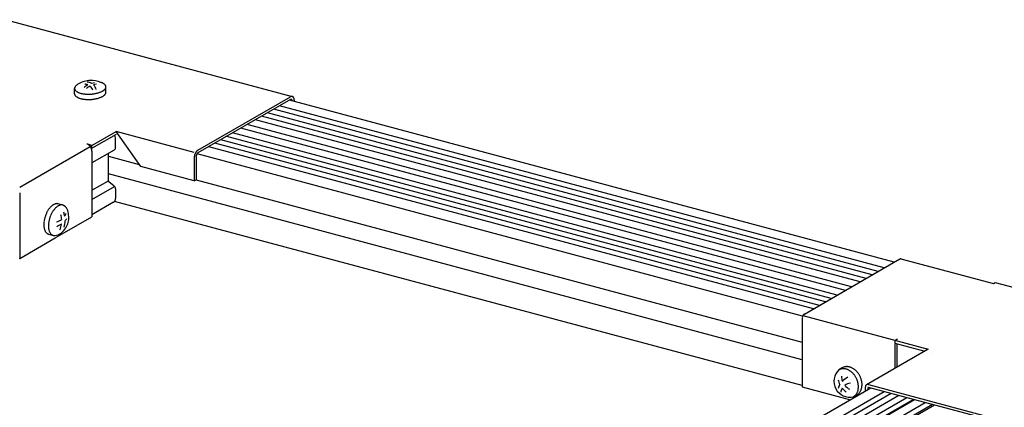
# Model space of a CAD drawing. Extents: x 5 to 415, y 6 to 292.
# Drawn here: x 125 to 139, y 90 to 95 of the extents above; entities that cross this region are included whole.
import ezdxf

# ---------------------------------------------------------------- set-up
doc = ezdxf.new("R2010")
doc.units = 0
doc.header["$MEASUREMENT"] = 0
for name, color, linetype in [('_5-2_野縁受け', 7, 'CONTINUOUS'), ('_5-A_クリップ', 7, 'CONTINUOUS'), ('_5-C_ビス__アンカ__ボルト__強調図形', 7, 'CONTINUOUS')]:
    doc.layers.add(name, color=color, linetype=linetype)

msp = doc.modelspace()

# ---------------------------------------------------------------- linework, layer by layer
at = {"layer": '_5-2_野縁受け', "color": 3, "linetype": 'Continuous'}
for p, q in [((137.233, 91.796), (128.752, 94.068)), ((137.316, 91.844), (128.835, 94.116)), ((137.456, 91.925), (128.975, 94.197)), ((136.979, 91.649), (128.498, 93.922)), ((137.062, 91.698), (128.582, 93.97)), ((137.148, 91.747), (128.667, 94.019)), ((136.771, 91.529), (128.29, 93.802)), ((136.859, 91.58), (128.378, 93.853)), ((126.532, 93.53), (126.532, 93.667)), ((136.573, 91.415), (128.093, 93.688)), ((136.657, 91.464), (128.176, 93.736)), ((136.323, 91.27), (127.842, 93.543)), ((136.406, 91.319), (127.925, 93.591)), ((136.49, 91.367), (128.009, 93.639)), ((126.514, 93.497), (126.202, 93.317)), ((126.432, 93.065), (126.432, 93.449)), ((126.432, 93.411), (126.866, 93.294)), ((136.171, 91.166), (127.676, 93.442)), ((136.163, 90.558), (126.432, 93.165)), ((126.202, 92.932), (126.432, 93.065)), ((126.202, 92.804), (126.519, 92.987)), ((126.511, 92.994), (126.442, 93.044)), ((127.662, 93.081), (136.163, 90.803)), ((126.532, 92.954), (126.532, 92.817)), ((126.505, 92.764), (126.202, 92.588)), ((136.163, 90.194), (126.52, 92.777)), ((137.129, 90.16), (114.24, 76.945)), ((114.442, 76.906), (137.314, 90.111)), ((137.414, 90.084), (114.539, 76.877)), ((137.523, 90.055), (114.648, 76.848)), ((137.632, 90.025), (114.756, 76.818)), ((114.818, 76.779), (137.72, 90.002)), ((137.74, 89.996), (114.865, 76.789)), ((115.018, 76.751), (137.89, 89.956)), ((137.991, 89.929), (115.083, 76.703)), ((138.02, 89.921), (115.148, 76.716))]:
    msp.add_line(p, q, dxfattribs=at)
for centre, radius, start, end in [((126.434, 93.667), 0.0982, 0.0176, 24.0399), ((126.496, 93.528), 0.0362, 300, 3.4322), ((126.482, 93.53), 0.05, 353.3111, 0), ((126.457, 93.065), 0.025, 180, 233.8535), ((126.482, 92.954), 0.05, 0, 53.8535), ((126.47, 92.814), 0.0617, 313.5881, 2.9726), ((126.481, 92.806), 0.0486, 300, 310.7594)]:
    msp.add_arc(centre, radius, start, end, dxfattribs=at)
at = {"layer": '_5-A_クリップ', "color": 7, "linetype": 'Continuous'}
for p, q in [((125.001, 95.323), (129.013, 94.248)), ((127.689, 93.495), (128.986, 94.243)), ((128.986, 94.203), (127.689, 93.455)), ((129.04, 94.195), (129.04, 94.18)), ((126.202, 93.562), (126.54, 93.757)), ((126.202, 93.521), (126.546, 93.72)), ((126.887, 93.264), (126.54, 93.757)), ((127.635, 93.463), (126.54, 93.757)), ((125.189, 92.977), (126.178, 93.548)), ((126.202, 93.562), (126.159, 93.573)), ((126.202, 93.521), (126.194, 93.523)), ((126.202, 93.521), (126.202, 93.562)), ((126.202, 93.485), (126.202, 93.485)), ((126.202, 93.482), (126.202, 92.562)), ((127.635, 93.383), (127.635, 93.063)), ((127.662, 93.399), (127.662, 93.079)), ((127.635, 93.063), (126.887, 93.264)), ((127.635, 93.063), (127.662, 93.079)), ((125.189, 92.897), (125.189, 91.977)), ((125.685, 92.264), (126.202, 92.562)), ((125.189, 91.977), (125.685, 92.264)), ((125.179, 91.98), (125.189, 91.977)), ((136.197, 91.198), (137.534, 91.97)), ((137.551, 91.973), (138.847, 91.626)), ((138.847, 91.626), (138.872, 91.64)), ((138.855, 91.624), (138.855, 91.624)), ((138.872, 91.64), (139.336, 91.516)), ((136.176, 91.175), (137.931, 90.705)), ((136.163, 91.128), (136.163, 90.187)), ((137.467, 90.829), (137.501, 90.848)), ((137.467, 90.829), (137.467, 90.789)), ((137.467, 90.789), (137.884, 90.677)), ((137.467, 90.779), (137.467, 90.437)), ((137.494, 90.782), (137.494, 90.452)), ((137.931, 90.705), (137.068, 90.207)), ((137.094, 90.209), (138.815, 89.748)), ((136.163, 90.187), (136.163, 90.178)), ((136.163, 90.178), (136.845, 89.996)), ((137.051, 90.171), (137.051, 90.115)), ((137.085, 90.162), (137.085, 90.135)), ((138.815, 89.708), (137.094, 90.169))]:
    msp.add_line(p, q, dxfattribs=at)
for centre, radius, start, end in [((129.013, 94.197), 0.0539, 117.1651, 120.0199), ((128.998, 94.182), 0.0248, 114.1458, 117.166), ((129.011, 94.201), 0.0495, 114.1458, 117.166), ((128.998, 94.184), 0.0228, 110.952, 114.1466), ((128.997, 94.186), 0.0209, 107.5762, 110.9525), ((129.009, 94.204), 0.0455, 110.952, 114.1466), ((128.996, 94.187), 0.0193, 104.0141, 107.5765), ((128.996, 94.189), 0.0179, 100.2649, 104.014), ((129.008, 94.208), 0.0419, 107.5762, 110.9525), ((128.996, 94.19), 0.0167, 96.3327, 100.2643), ((128.996, 94.191), 0.0156, 92.2272, 96.3314), ((129.007, 94.211), 0.0387, 104.0141, 107.5765), ((128.996, 94.192), 0.0148, 87.9649, 92.2253), ((128.996, 94.192), 0.0141, 83.5693, 87.9624), ((128.996, 94.193), 0.0136, 79.0704, 83.5662), ((129.006, 94.214), 0.0358, 100.2649, 104.014), ((128.996, 94.193), 0.0133, 74.504, 79.0668), ((128.996, 94.193), 0.0132, 69.9098, 74.5001), ((129.006, 94.216), 0.0333, 96.3327, 100.2643), ((128.996, 94.193), 0.0133, 65.3292, 69.9059), ((128.996, 94.193), 0.0135, 60.803, 65.3256), ((129.006, 94.218), 0.0313, 92.2272, 96.3314), ((128.996, 94.193), 0.0139, 56.3684, 60.7997), ((128.995, 94.192), 0.0145, 52.0577, 56.3657), ((129.006, 94.22), 0.0296, 87.9649, 92.2253), ((128.995, 94.191), 0.0153, 47.8966, 52.0556), ((128.994, 94.191), 0.0163, 43.904, 47.8952), ((128.993, 94.19), 0.0175, 40.092, 43.9032), ((129.006, 94.221), 0.0282, 83.5693, 87.9624), ((128.992, 94.189), 0.0188, 36.4664, 40.0917), ((128.991, 94.188), 0.0204, 33.028, 36.4665), ((128.989, 94.187), 0.0221, 29.7734, 33.0285), ((129.006, 94.222), 0.0273, 79.0704, 83.5662), ((128.988, 94.186), 0.0241, 26.6962, 29.7741), ((129.006, 94.223), 0.0267, 74.504, 79.0668), ((129.006, 94.223), 0.0264, 69.9098, 74.5001), ((129.006, 94.223), 0.0265, 65.3292, 69.9059), ((129.006, 94.222), 0.027, 60.803, 65.3256), ((129.005, 94.222), 0.0279, 56.3684, 60.7997), ((129.005, 94.221), 0.0291, 52.0577, 56.3657), ((129.004, 94.219), 0.0306, 47.8966, 52.0556), ((129.002, 94.218), 0.0326, 43.904, 47.8952), ((129.001, 94.216), 0.0349, 40.092, 43.9032), ((128.999, 94.215), 0.0377, 36.4664, 40.0917), ((128.996, 94.213), 0.0408, 33.028, 36.4665), ((128.993, 94.211), 0.0443, 29.7734, 33.0285), ((128.99, 94.209), 0.0481, 26.6962, 29.7741), ((128.986, 94.207), 0.0524, 23.7877, 26.697), ((128.982, 94.205), 0.057, 21.0381, 23.7887), ((128.977, 94.203), 0.0619, 18.4367, 21.0391), ((128.972, 94.202), 0.0672, 15.9725, 18.4377), ((128.967, 94.2), 0.0727, 13.6348, 15.9735), ((128.961, 94.199), 0.0784, 11.4131, 13.6358), ((128.955, 94.198), 0.0844, 9.2971, 11.414), ((128.949, 94.197), 0.0905, 7.2775, 9.298), ((128.943, 94.196), 0.0967, 5.3452, 7.2783), ((128.937, 94.195), 0.103, 3.4921, 5.346), ((128.931, 94.195), 0.109, 1.7102, 3.4928), ((128.925, 94.195), 0.115, 359.9925, 1.7109), ((128.986, 94.185), 0.0262, 23.7877, 26.697), ((128.984, 94.184), 0.0285, 21.0381, 23.7887), ((128.982, 94.183), 0.031, 18.4367, 21.0391), ((128.979, 94.183), 0.0336, 15.9725, 18.4377), ((128.976, 94.182), 0.0363, 13.6348, 15.9735), ((128.974, 94.181), 0.0392, 11.4131, 13.6358), ((128.971, 94.181), 0.0422, 9.2971, 11.414), ((128.968, 94.18), 0.0452, 8.7674, 9.298), ((126.115, 93.515), 0.0684, 72.342, 74.9916), ((126.114, 93.512), 0.071, 69.7586, 72.3422), ((126.113, 93.51), 0.0737, 67.2394, 69.7588), ((126.112, 93.507), 0.0765, 64.7823, 67.2397), ((126.111, 93.504), 0.0794, 62.3847, 64.7826), ((126.109, 93.502), 0.0823, 60.0438, 62.385), ((126.108, 93.499), 0.0852, 57.7564, 60.0441), ((126.106, 93.497), 0.0881, 55.5194, 57.7567), ((126.105, 93.494), 0.091, 53.3296, 55.5197), ((126.103, 93.492), 0.0938, 51.1835, 53.3299), ((126.101, 93.49), 0.0965, 49.0777, 51.1838), ((126.099, 93.488), 0.0991, 47.009, 49.0781), ((126.098, 93.486), 0.102, 44.9738, 47.0093), ((126.096, 93.485), 0.104, 42.9689, 44.9742), ((126.095, 93.483), 0.106, 40.9909, 42.9692), ((126.093, 93.482), 0.108, 39.0365, 40.9912), ((126.092, 93.481), 0.11, 37.1024, 39.0368), ((126.091, 93.48), 0.111, 35.1854, 37.1027), ((126.09, 93.479), 0.112, 33.2824, 35.1857), ((126.089, 93.479), 0.113, 31.3901, 33.2827), ((126.088, 93.478), 0.114, 29.5053, 31.3904), ((126.088, 93.478), 0.114, 27.6251, 29.5056), ((126.088, 93.478), 0.114, 25.7462, 27.6254), ((126.088, 93.478), 0.114, 23.8656, 25.7465), ((126.088, 93.478), 0.114, 21.9801, 23.8659), ((126.089, 93.479), 0.113, 20.0866, 21.9804), ((126.09, 93.479), 0.112, 18.182, 20.0869), ((126.091, 93.479), 0.111, 16.263, 18.1823), ((126.093, 93.48), 0.109, 14.3266, 16.2634), ((126.094, 93.48), 0.108, 12.3694, 14.3269), ((126.096, 93.481), 0.106, 10.3882, 12.3697), ((126.098, 93.481), 0.104, 8.3797, 10.3885), ((126.101, 93.481), 0.101, 6.3405, 8.38), ((126.103, 93.482), 0.0987, 4.2673, 6.3408), ((126.106, 93.482), 0.0961, 2.1567, 4.2676), ((126.108, 93.482), 0.0934, 0.0054, 2.1571), ((126.111, 93.482), 0.0906, 357.8098, 0.0057), ((127.773, 93.383), 0.138, 173.6363, 175.1602), ((127.768, 93.383), 0.133, 175.1597, 176.7237), ((127.762, 93.383), 0.127, 176.7232, 178.3328), ((127.756, 93.383), 0.121, 178.3322, 179.9931), ((127.782, 93.381), 0.148, 170.6899, 172.1484), ((127.778, 93.382), 0.143, 172.1479, 173.6367), ((127.79, 93.38), 0.155, 167.8473, 169.2582), ((127.786, 93.381), 0.152, 169.2578, 170.6904), ((127.793, 93.379), 0.158, 166.4543, 167.8477), ((127.795, 93.379), 0.16, 165.075, 166.4547), ((127.797, 93.378), 0.162, 163.7054, 165.0753), ((127.798, 93.378), 0.163, 162.342, 163.7058), ((127.798, 93.378), 0.164, 160.981, 162.3423), ((127.798, 93.378), 0.163, 159.6188, 160.9813), ((127.797, 93.378), 0.163, 158.2517, 159.6191), ((127.796, 93.379), 0.161, 156.8761, 158.2521), ((127.794, 93.38), 0.159, 155.4881, 156.8764), ((127.791, 93.381), 0.156, 154.0839, 155.4885), ((127.788, 93.382), 0.153, 152.6595, 154.0843), ((127.785, 93.384), 0.149, 151.2107, 152.6599), ((127.781, 93.386), 0.145, 149.733, 151.2111), ((127.777, 93.389), 0.14, 148.2219, 149.7335), ((127.772, 93.391), 0.135, 146.6724, 148.2224), ((127.768, 93.394), 0.129, 145.0793, 146.673), ((127.763, 93.398), 0.123, 143.4369, 145.0799), ((127.733, 93.398), 0.0715, 172.1479, 173.6367), ((127.731, 93.399), 0.0691, 173.6363, 175.1602), ((127.728, 93.399), 0.0664, 175.1597, 176.7237), ((127.726, 93.399), 0.0636, 176.7232, 178.3328), ((127.723, 93.399), 0.0607, 178.3322, 179.9931), ((127.72, 93.399), 0.0577, 179.9925, 181.7109), ((127.739, 93.397), 0.0775, 167.8473, 169.2582), ((127.738, 93.398), 0.0758, 169.2578, 170.6904), ((127.736, 93.398), 0.0738, 170.6899, 172.1484), ((127.758, 93.401), 0.117, 141.7392, 143.4375), ((127.743, 93.397), 0.081, 163.7054, 165.0753), ((127.742, 93.397), 0.0802, 165.075, 166.4547), ((127.741, 93.397), 0.079, 166.4543, 167.8477), ((127.743, 93.396), 0.0816, 162.342, 163.7058), ((127.754, 93.405), 0.111, 139.9797, 141.7398), ((127.743, 93.396), 0.0817, 159.6188, 160.9813), ((127.744, 93.396), 0.0818, 160.981, 162.3423), ((127.743, 93.397), 0.0813, 158.2517, 159.6191), ((127.749, 93.409), 0.105, 138.1513, 139.9803), ((127.741, 93.397), 0.0794, 155.4881, 156.8764), ((127.742, 93.397), 0.0805, 156.8761, 158.2521), ((127.74, 93.398), 0.0781, 154.0839, 155.4885), ((127.744, 93.413), 0.0988, 136.2465, 138.152), ((127.739, 93.399), 0.0764, 152.6595, 154.0843), ((127.737, 93.399), 0.0745, 151.2107, 152.6599), ((127.735, 93.4), 0.0723, 149.733, 151.2111), ((127.74, 93.418), 0.0926, 134.2572, 136.2473), ((127.731, 93.403), 0.0673, 146.6724, 148.2224), ((127.733, 93.402), 0.0699, 148.2219, 149.7335), ((127.728, 93.405), 0.0646, 145.0793, 146.673), ((127.735, 93.422), 0.0864, 132.1746, 134.258), ((127.726, 93.406), 0.0617, 143.4369, 145.0799), ((127.724, 93.408), 0.0587, 141.7392, 143.4375), ((127.731, 93.426), 0.0804, 129.9895, 132.1755), ((127.721, 93.41), 0.0556, 139.9797, 141.7398), ((127.719, 93.412), 0.0525, 138.1513, 139.9803), ((127.728, 93.431), 0.0746, 127.6918, 129.9904), ((127.717, 93.414), 0.0494, 136.2465, 138.152), ((127.714, 93.416), 0.0463, 134.2572, 136.2473), ((127.724, 93.435), 0.069, 125.2714, 127.6928), ((127.712, 93.418), 0.0432, 132.1746, 134.258), ((127.71, 93.421), 0.0402, 129.9895, 132.1755), ((127.721, 93.44), 0.0636, 122.7174, 125.2724), ((127.708, 93.423), 0.0373, 127.6918, 129.9904), ((127.707, 93.425), 0.0345, 125.2714, 127.6928), ((127.718, 93.444), 0.0586, 120.0189, 122.7184), ((127.705, 93.427), 0.0318, 122.7174, 125.2724), ((127.704, 93.429), 0.0293, 120.0189, 122.7184), ((137.551, 91.941), 0.0337, 117.1651, 120.0199), ((137.55, 91.943), 0.031, 114.1458, 117.166), ((137.549, 91.946), 0.0285, 110.952, 114.1466), ((137.548, 91.948), 0.0262, 107.5762, 110.9525), ((137.548, 91.95), 0.0242, 104.0141, 107.5765), ((137.547, 91.951), 0.0224, 100.2649, 104.014), ((137.547, 91.953), 0.0208, 96.3327, 100.2643), ((137.547, 91.954), 0.0195, 92.2272, 96.3314), ((137.547, 91.955), 0.0185, 87.9649, 92.2253), ((137.547, 91.956), 0.0176, 83.5693, 87.9624), ((137.547, 91.957), 0.017, 79.0704, 83.5662), ((137.547, 91.957), 0.0167, 74.504, 79.0668), ((136.265, 91.125), 0.102, 159.6188, 160.9813), ((136.264, 91.125), 0.102, 158.2517, 159.6191), ((136.264, 91.126), 0.101, 156.8761, 158.2521), ((136.262, 91.126), 0.0993, 155.4881, 156.8764), ((136.261, 91.127), 0.0976, 154.0839, 155.4885), ((136.259, 91.128), 0.0955, 152.6595, 154.0843), ((136.257, 91.129), 0.0931, 151.2107, 152.6599), ((136.254, 91.13), 0.0904, 149.733, 151.2111), ((136.252, 91.132), 0.0874, 148.2219, 149.7335), ((136.249, 91.133), 0.0842, 146.6724, 148.2224), ((136.246, 91.135), 0.0807, 145.0793, 146.673), ((136.243, 91.137), 0.0771, 143.4369, 145.0799), ((136.24, 91.139), 0.0734, 141.7392, 143.4375), ((136.237, 91.142), 0.0696, 139.9797, 141.7398), ((136.234, 91.144), 0.0657, 138.1513, 139.9803), ((136.231, 91.147), 0.0618, 136.2465, 138.152), ((136.228, 91.15), 0.0579, 134.2572, 136.2473), ((136.226, 91.152), 0.054, 132.1746, 134.258), ((136.223, 91.155), 0.0503, 129.9895, 132.1755), ((136.221, 91.158), 0.0466, 127.6918, 129.9904), ((136.219, 91.161), 0.0431, 125.2714, 127.6928), ((136.217, 91.164), 0.0398, 122.7174, 125.2724), ((136.215, 91.166), 0.0366, 120.0189, 122.7184), ((136.249, 91.128), 0.0863, 173.6363, 175.1602), ((136.246, 91.128), 0.083, 175.1597, 176.7237), ((136.243, 91.128), 0.0795, 176.7232, 178.3328), ((136.239, 91.128), 0.0759, 178.3322, 179.9931), ((136.235, 91.128), 0.0721, 179.9925, 180), ((136.258, 91.127), 0.0947, 169.2578, 170.6904), ((136.255, 91.127), 0.0922, 170.6899, 172.1484), ((136.252, 91.127), 0.0894, 172.1479, 173.6367), ((136.262, 91.126), 0.0988, 166.4543, 167.8477), ((136.26, 91.126), 0.0969, 167.8473, 169.2582), ((136.264, 91.125), 0.101, 163.7054, 165.0753), ((136.263, 91.126), 0.1, 165.075, 166.4547), ((136.265, 91.125), 0.102, 162.342, 163.7058), ((136.265, 91.125), 0.102, 160.981, 162.3423), ((137.553, 90.778), 0.0863, 173.6363, 175.1602), ((137.55, 90.779), 0.083, 175.1597, 176.7237), ((137.547, 90.779), 0.0795, 176.7232, 178.3328), ((137.543, 90.779), 0.0759, 178.3322, 179.9931), ((137.539, 90.779), 0.0721, 179.9925, 180), ((137.556, 90.778), 0.0894, 173.0838, 173.6367), ((138.092, 90.62), 0.12, 165.075, 166.4547), ((138.09, 90.621), 0.119, 166.4543, 166.5183), ((137.091, 90.175), 0.0395, 152.7603, 155.5537), ((137.088, 90.176), 0.0368, 146.9709, 149.8989), ((137.089, 90.175), 0.0381, 149.899, 152.7602), ((137.087, 90.177), 0.0356, 143.9777, 146.9707), ((137.086, 90.177), 0.0345, 140.9225, 143.9774), ((137.086, 90.178), 0.0336, 137.8091, 140.9221), ((137.085, 90.179), 0.0327, 134.6426, 137.8086), ((137.085, 90.179), 0.032, 131.4291, 134.642), ((137.084, 90.179), 0.0314, 128.1757, 131.4284), ((137.084, 90.18), 0.031, 124.8903, 128.1749), ((137.084, 90.18), 0.0306, 121.5817, 124.8895), ((137.084, 90.18), 0.0304, 118.2592, 121.5808), ((137.084, 90.18), 0.0304, 114.9324, 118.2583), ((137.084, 90.18), 0.0305, 111.6111, 114.9315), ((137.084, 90.18), 0.0307, 108.3048, 111.6102), ((137.084, 90.18), 0.031, 105.0229, 108.304), ((137.084, 90.179), 0.0315, 101.774, 105.0221), ((137.084, 90.179), 0.0321, 98.5659, 101.7733), ((137.084, 90.178), 0.0328, 95.4057, 98.5653), ((137.084, 90.177), 0.0337, 92.2992, 95.4052), ((137.084, 90.176), 0.0346, 89.2514, 92.2988), ((137.084, 90.175), 0.0357, 86.2662, 89.2511), ((137.084, 90.174), 0.0369, 83.3462, 86.2659), ((137.084, 90.173), 0.0382, 80.4933, 83.3461), ((137.084, 90.171), 0.0397, 77.7084, 80.4933), ((137.083, 90.17), 0.0411, 74.9915, 77.7085), ((137.1, 90.172), 0.0494, 168.5201, 170.9252), ((137.102, 90.172), 0.0512, 170.9249, 173.2731), ((137.104, 90.171), 0.053, 173.2728, 175.567), ((137.105, 90.171), 0.0548, 175.5667, 177.8101), ((137.107, 90.171), 0.0566, 177.8098, 180.0057), ((137.097, 90.173), 0.0459, 163.5283, 166.0556), ((137.098, 90.172), 0.0476, 166.0554, 168.5203), ((137.093, 90.174), 0.0425, 158.2789, 160.9369), ((137.095, 90.173), 0.0442, 160.9368, 163.5285), ((137.092, 90.174), 0.041, 155.5536, 158.279), ((137.096, 90.162), 0.011, 175.5667, 177.8101), ((137.096, 90.162), 0.0106, 173.2728, 175.567), ((137.096, 90.162), 0.0102, 170.9249, 173.2731), ((137.097, 90.162), 0.0113, 177.8098, 180.0057), ((137.094, 90.162), 0.00819, 155.5536, 158.279), ((137.093, 90.163), 0.00789, 152.7603, 155.5537), ((137.093, 90.163), 0.00762, 149.899, 152.7602), ((137.095, 90.162), 0.00917, 163.5283, 166.0556), ((137.094, 90.162), 0.00883, 160.9368, 163.5285), ((137.094, 90.162), 0.00851, 158.2789, 160.9369), ((137.095, 90.162), 0.00988, 168.5201, 170.9252), ((137.095, 90.162), 0.00952, 166.0554, 168.5203), ((137.092, 90.163), 0.00671, 137.8091, 140.9221), ((137.092, 90.163), 0.00654, 134.6426, 137.8086), ((137.093, 90.163), 0.00736, 146.9709, 149.8989), ((137.093, 90.163), 0.00712, 143.9777, 146.9707), ((137.093, 90.163), 0.0069, 140.9225, 143.9774), ((137.092, 90.164), 0.00619, 124.8903, 128.1749), ((137.092, 90.164), 0.00613, 121.5817, 124.8895), ((137.092, 90.163), 0.0064, 131.4291, 134.642), ((137.092, 90.163), 0.00628, 128.1757, 131.4284), ((137.092, 90.164), 0.00609, 118.2592, 121.5808), ((137.092, 90.164), 0.00608, 114.9324, 118.2583), ((137.092, 90.164), 0.00609, 111.6111, 114.9315), ((137.092, 90.163), 0.0063, 101.774, 105.0221), ((137.092, 90.164), 0.00613, 108.3048, 111.6102), ((137.092, 90.164), 0.0062, 105.0229, 108.304), ((137.092, 90.163), 0.00642, 98.5659, 101.7733), ((137.092, 90.163), 0.00656, 95.4057, 98.5653), ((137.092, 90.163), 0.00673, 92.2992, 95.4052), ((137.092, 90.163), 0.00693, 89.2514, 92.2988), ((137.092, 90.163), 0.00715, 86.2662, 89.2511), ((137.092, 90.162), 0.00739, 83.3462, 86.2659), ((137.092, 90.162), 0.00765, 80.4933, 83.3461), ((137.092, 90.162), 0.00793, 77.7084, 80.4933), ((137.092, 90.161), 0.00823, 74.9915, 77.7085)]:
    msp.add_arc(centre, radius, start, end, dxfattribs=at)
at = {"layer": '_5-C_ビス__アンカ__ボルト__強調図形', "color": 2, "linetype": 'Continuous'}
for p, q in [((125.959, 94.285), (125.959, 94.361)), ((126.399, 94.307), (126.399, 94.382)), ((125.795, 92.725), (125.729, 92.742)), ((125.594, 92.318), (125.661, 92.3)), ((136.728, 90.444), (136.677, 90.414)), ((136.934, 90.066), (136.883, 90.037))]:
    msp.add_line(p, q, dxfattribs=at)
for centre, radius, start, end in [((125.999, 94.359), 0.0407, 161.5424, 172.9887), ((125.996, 94.36), 0.0371, 173.0607, 185.2395), ((125.996, 94.36), 0.0377, 185.3249, 197.3694), ((126.001, 94.361), 0.0426, 197.4316, 208.5325), ((126.007, 94.356), 0.0488, 151.3694, 161.5078), ((126.019, 94.35), 0.062, 142.7172, 151.3685), ((126.009, 94.366), 0.0522, 208.5557, 218.2572), ((126.033, 94.339), 0.0806, 135.4727, 142.7341), ((126.094, 94.286), 0.161, 120.0728, 137.25), ((126.196, 94.086), 0.385, 92.5055, 118.2514), ((126.271, 94.169), 0.272, 117.5317, 131.3665), ((126.098, 94.297), 0.122, 67.2699, 88.9694), ((126.301, 94.144), 0.277, 116.2838, 129.6168), ((126.131, 94.318), 0.131, 59.0827, 87.8715), ((126.098, 94.297), 0.122, 17.4331, 49.8883), ((126.182, 94.057), 0.414, 69.5329, 90.4588), ((126.271, 94.169), 0.272, 97.0521, 105.3355), ((126.301, 94.144), 0.277, 97.4479, 105.9531), ((126.131, 94.318), 0.131, 11.4797, 44.1933), ((126.244, 94.188), 0.27, 71.8054, 72.2041), ((126.258, 94.231), 0.225, 68.1538, 71.8152), ((126.274, 94.27), 0.183, 63.9637, 68.1665), ((126.291, 94.303), 0.145, 59.0829, 63.9798), ((126.288, 94.443), 0.135, 304.2936, 309.4305), ((126.307, 94.331), 0.113, 53.3212, 59.1025), ((126.307, 94.419), 0.105, 309.4099, 315.4946), ((126.323, 94.352), 0.0872, 46.454, 53.3431), ((126.324, 94.402), 0.0806, 315.4727, 322.7341), ((126.337, 94.366), 0.0669, 38.2511, 46.4734), ((126.339, 94.391), 0.062, 322.7172, 331.3685), ((126.348, 94.375), 0.0522, 28.5557, 38.2572), ((126.357, 94.38), 0.0426, 17.4316, 28.5325), ((126.351, 94.385), 0.0488, 331.3694, 341.5078), ((126.361, 94.382), 0.0377, 5.3249, 17.3694), ((126.358, 94.382), 0.0407, 341.5424, 352.9887), ((126.362, 94.382), 0.0371, 353.0607, 5.2395), ((125.996, 94.285), 0.0371, 178.6465, 185.2395), ((125.996, 94.285), 0.0377, 185.3249, 197.3694), ((126.001, 94.286), 0.0426, 197.4316, 208.5325), ((126.009, 94.291), 0.0522, 208.5557, 218.2572), ((126.021, 94.375), 0.0669, 218.2511, 226.4734), ((126.021, 94.3), 0.0669, 218.2511, 226.4734), ((126.035, 94.389), 0.0872, 226.454, 233.3431), ((126.035, 94.314), 0.0872, 226.454, 233.3431), ((126.051, 94.41), 0.113, 233.3212, 239.1025), ((126.051, 94.335), 0.113, 233.3212, 239.1025), ((126.067, 94.438), 0.145, 239.0829, 243.9798), ((126.067, 94.363), 0.145, 239.0829, 243.9798), ((126.084, 94.472), 0.183, 243.9637, 248.1665), ((126.084, 94.397), 0.183, 243.9637, 248.1665), ((126.099, 94.511), 0.225, 248.1538, 251.8152), ((126.099, 94.436), 0.225, 248.1538, 251.8152), ((126.113, 94.554), 0.27, 251.8054, 255.0451), ((126.113, 94.479), 0.27, 251.8054, 255.0451), ((126.126, 94.599), 0.317, 255.0372, 257.9482), ((126.126, 94.524), 0.317, 255.0372, 257.9482), ((126.135, 94.645), 0.364, 257.9421, 260.5971), ((126.135, 94.57), 0.364, 257.9421, 260.5971), ((126.143, 94.689), 0.409, 260.5922, 263.0493), ((126.143, 94.614), 0.409, 260.5922, 263.0493), ((126.148, 94.73), 0.45, 263.0453, 265.3513), ((126.148, 94.655), 0.45, 263.0453, 265.3513), ((126.151, 94.764), 0.485, 265.3479, 267.5418), ((126.151, 94.689), 0.485, 265.3479, 267.5418), ((126.152, 94.792), 0.512, 267.5389, 269.654), ((126.152, 94.717), 0.512, 267.5389, 269.654), ((126.152, 94.81), 0.531, 269.6513, 271.717), ((126.152, 94.735), 0.531, 269.6513, 271.717), ((126.152, 94.819), 0.539, 271.7145, 273.7579), ((126.152, 94.744), 0.539, 271.7145, 273.7579), ((126.152, 94.817), 0.538, 273.7555, 275.8028), ((126.152, 94.742), 0.538, 273.7555, 275.8028), ((126.153, 94.806), 0.526, 275.8003, 277.8777), ((126.153, 94.731), 0.526, 275.8003, 277.8777), ((126.156, 94.785), 0.505, 277.875, 280.0101), ((126.156, 94.71), 0.505, 277.875, 280.0101), ((126.161, 94.756), 0.475, 280.0071, 282.2305), ((126.161, 94.681), 0.475, 280.0071, 282.2305), ((126.169, 94.72), 0.438, 282.2269, 284.5732), ((126.169, 94.645), 0.438, 282.2269, 284.5732), ((126.18, 94.679), 0.396, 284.569, 287.0793), ((126.18, 94.604), 0.396, 284.569, 287.0793), ((126.193, 94.635), 0.35, 287.0741, 289.7981), ((126.193, 94.56), 0.35, 287.0741, 289.7981), ((126.209, 94.591), 0.303, 289.7917, 292.7913), ((126.209, 94.516), 0.303, 289.7917, 292.7913), ((126.227, 94.548), 0.257, 292.7831, 296.1367), ((126.227, 94.473), 0.257, 292.7831, 296.1367), ((126.247, 94.508), 0.212, 296.1261, 299.9338), ((126.247, 94.433), 0.212, 296.1261, 299.9338), ((126.267, 94.472), 0.171, 299.9202, 304.3107), ((126.267, 94.397), 0.171, 299.9202, 304.3107), ((126.288, 94.368), 0.135, 304.2936, 309.4305), ((126.307, 94.344), 0.105, 309.4099, 315.4946), ((126.324, 94.327), 0.0806, 315.4727, 322.7341), ((126.339, 94.316), 0.062, 322.7172, 331.3685), ((126.351, 94.31), 0.0488, 331.3694, 341.5078), ((126.358, 94.307), 0.0407, 341.5424, 352.9887), ((126.362, 94.307), 0.0371, 353.0607, 0), ((125.817, 92.511), 0.27, 138.1774, 141.7653), ((125.794, 92.532), 0.239, 134.2893, 138.1833), ((125.773, 92.554), 0.208, 130.0284, 134.296), ((125.754, 92.576), 0.179, 125.318, 130.036), ((125.739, 92.598), 0.153, 120.0736, 125.3261), ((125.727, 92.618), 0.129, 114.2083, 120.0815), ((125.719, 92.636), 0.109, 107.6446, 114.2144), ((125.859, 92.514), 0.239, 134.2893, 138.1833), ((125.714, 92.652), 0.093, 100.3349, 107.6466), ((125.838, 92.536), 0.208, 130.0284, 134.296), ((125.712, 92.664), 0.0807, 92.2913, 100.3297), ((125.819, 92.559), 0.179, 125.318, 130.036), ((125.711, 92.673), 0.0722, 83.6178, 92.2764), ((125.804, 92.58), 0.153, 120.0736, 125.3261), ((125.712, 92.677), 0.0674, 74.626, 83.5931), ((125.792, 92.601), 0.129, 114.2083, 120.0815), ((125.784, 92.619), 0.109, 107.6446, 114.2144), ((125.779, 92.634), 0.093, 100.3349, 107.6466), ((125.777, 92.647), 0.0807, 92.2913, 100.3297), ((125.776, 92.655), 0.0722, 83.6178, 92.2764), ((125.777, 92.66), 0.0674, 74.5273, 83.5931), ((125.777, 92.661), 0.0662, 65.3222, 74.4969), ((125.776, 92.659), 0.0686, 56.3325, 65.293), ((125.742, 92.61), 0.128, 17.1119, 55.5135), ((125.924, 92.441), 0.398, 165.07, 167.8424), ((125.933, 92.439), 0.407, 162.3399, 165.0728), ((125.935, 92.438), 0.409, 159.6194, 162.3426), ((125.931, 92.44), 0.405, 156.8795, 159.6222), ((125.921, 92.444), 0.394, 154.0902, 156.8823), ((125.906, 92.451), 0.377, 151.22, 154.0933), ((125.887, 92.462), 0.356, 148.2347, 151.2234), ((125.865, 92.475), 0.33, 145.0959, 148.2385), ((125.841, 92.492), 0.301, 141.7603, 145.1003), ((125.998, 92.422), 0.407, 162.3399, 165.0728), ((126, 92.421), 0.409, 159.6194, 162.3426), ((125.996, 92.422), 0.405, 156.8795, 159.6222), ((125.986, 92.427), 0.394, 154.0902, 156.8823), ((125.971, 92.434), 0.377, 151.22, 154.0933), ((125.952, 92.444), 0.356, 148.2347, 151.2234), ((125.93, 92.458), 0.33, 145.0959, 148.2385), ((125.907, 92.475), 0.301, 141.7603, 145.1003), ((125.883, 92.493), 0.27, 138.1774, 141.7653), ((125.437, 92.506), 0.341, 2.8603, 14.3058), ((125.43, 92.505), 0.395, 9.2121, 17.6269), ((125.65, 92.687), 0.207, 324.7754, 338.6087), ((125.633, 92.542), 0.244, 326.018, 4.9468), ((125.53, 92.558), 0.346, 0.8786, 15.0566), ((125.838, 92.452), 0.311, 176.7043, 179.9736), ((125.808, 92.452), 0.281, 179.9688, 183.4684), ((125.866, 92.45), 0.339, 173.6215, 176.7085), ((125.777, 92.45), 0.25, 183.4628, 187.2482), ((125.89, 92.448), 0.363, 170.6788, 173.6251), ((125.746, 92.446), 0.219, 187.2418, 191.3774), ((125.91, 92.444), 0.383, 167.8394, 170.6821), ((125.717, 92.44), 0.189, 191.3701, 195.9296), ((125.903, 92.434), 0.311, 176.7043, 179.9736), ((125.873, 92.434), 0.281, 179.9688, 183.4684), ((125.931, 92.433), 0.339, 173.6215, 176.7085), ((125.842, 92.432), 0.25, 183.4628, 187.2482), ((125.955, 92.43), 0.363, 170.6788, 173.6251), ((125.975, 92.427), 0.383, 167.8394, 170.6821), ((125.99, 92.424), 0.398, 165.07, 167.8424), ((125.65, 92.687), 0.207, 285.9387, 307.6645), ((125.61, 92.701), 0.291, 289.5715, 304.4913), ((125.437, 92.506), 0.341, 337.8247, 352.4562), ((125.575, 92.567), 0.306, 310.1696, 328.3844), ((125.43, 92.505), 0.395, 346.7477, 0.1188), ((125.61, 92.701), 0.291, 317.6729, 325.7399), ((125.69, 92.433), 0.161, 195.9216, 200.9871), ((125.667, 92.424), 0.137, 200.979, 206.637), ((125.648, 92.414), 0.115, 206.6301, 212.9617), ((125.634, 92.405), 0.0979, 212.958, 220.0216), ((125.623, 92.396), 0.0843, 220.0241, 227.8281), ((125.617, 92.389), 0.0746, 227.8397, 236.3108), ((125.613, 92.384), 0.0686, 236.3325, 245.293), ((125.612, 92.382), 0.0662, 245.3222, 254.4969), ((125.811, 92.429), 0.219, 187.2418, 191.3774), ((125.613, 92.383), 0.0674, 254.5273, 255.2461), ((125.782, 92.423), 0.189, 191.3701, 195.9296), ((125.755, 92.415), 0.161, 195.9216, 200.9871), ((125.732, 92.406), 0.137, 200.979, 206.637), ((125.713, 92.397), 0.115, 206.6301, 212.9617), ((125.699, 92.387), 0.0979, 212.958, 220.0216), ((125.688, 92.378), 0.0843, 220.0241, 227.8281), ((125.682, 92.371), 0.0746, 227.8397, 236.3108), ((125.678, 92.366), 0.0686, 236.3325, 245.293), ((125.677, 92.364), 0.0662, 245.3222, 254.4969), ((125.678, 92.365), 0.0674, 254.5273, 263.5931), ((125.678, 92.37), 0.0722, 263.6178, 272.2764), ((125.665, 92.477), 0.179, 275.192, 306.6422), ((136.834, 90.255), 0.223, 133.5655, 282.6708), ((136.738, 90.309), 0.122, 111.6086, 118.2567), ((136.739, 90.307), 0.123, 105.0134, 111.6015), ((136.74, 90.304), 0.127, 98.5503, 105.0072), ((136.741, 90.298), 0.133, 92.2788, 98.5454), ((136.789, 90.338), 0.122, 118.264, 120), ((136.789, 90.338), 0.122, 111.6086, 118.2567), ((136.741, 90.29), 0.141, 86.2426, 92.2755), ((136.79, 90.337), 0.123, 105.0134, 111.6015), ((136.74, 90.281), 0.15, 80.4681, 86.2409), ((136.791, 90.333), 0.127, 98.5503, 105.0072), ((136.739, 90.27), 0.162, 74.9661, 80.4678), ((136.791, 90.327), 0.133, 92.2788, 98.5454), ((136.735, 90.257), 0.174, 69.7339, 74.9668), ((136.792, 90.32), 0.141, 86.2426, 92.2755), ((136.731, 90.245), 0.188, 64.7592, 69.7354), ((136.791, 90.31), 0.15, 80.4681, 86.2409), ((136.724, 90.232), 0.202, 60.0227, 64.7612), ((136.789, 90.299), 0.162, 74.9661, 80.4678), ((136.717, 90.219), 0.217, 55.5007, 60.025), ((136.786, 90.287), 0.174, 69.7339, 74.9668), ((136.709, 90.207), 0.231, 51.1672, 55.5032), ((136.781, 90.274), 0.188, 64.7592, 69.7354), ((136.701, 90.197), 0.244, 46.9953, 51.1698), ((136.775, 90.261), 0.202, 60.0227, 64.7612), ((136.692, 90.188), 0.257, 42.9577, 46.9978), ((136.768, 90.248), 0.217, 55.5007, 60.025), ((136.685, 90.181), 0.267, 39.0278, 42.9602), ((136.76, 90.237), 0.231, 51.1672, 55.5032), ((136.678, 90.175), 0.276, 35.1792, 39.0302), ((136.673, 90.172), 0.282, 31.3862, 35.1815), ((136.751, 90.226), 0.244, 46.9953, 51.1698), ((136.743, 90.217), 0.257, 42.9577, 46.9978), ((136.735, 90.21), 0.267, 39.0278, 42.9602), ((136.729, 90.204), 0.276, 35.1792, 39.0302), ((136.724, 90.201), 0.282, 31.3862, 35.1815), ((136.721, 90.199), 0.285, 27.6236, 31.3885), ((136.72, 90.199), 0.286, 23.8664, 27.6259), ((136.926, 90.068), 0.271, 149.0763, 161.8553), ((136.93, 90.326), 0.265, 190.6056, 206.6328), ((136.915, 90.325), 0.199, 179.9785, 200.9338), ((136.926, 90.068), 0.271, 116.2606, 136.5559), ((136.861, 90.073), 0.158, 97.2291, 128.1414), ((136.915, 90.325), 0.199, 220.1878, 245.0166), ((136.67, 90.17), 0.285, 27.6236, 31.3885), ((136.669, 90.17), 0.286, 23.8664, 27.6259), ((136.671, 90.17), 0.284, 20.0898, 23.8687), ((136.676, 90.172), 0.279, 16.2686, 20.0921), ((136.683, 90.174), 0.271, 12.3773, 16.271), ((136.693, 90.176), 0.262, 8.3901, 12.3798), ((136.704, 90.178), 0.25, 4.2802, 8.3926), ((136.717, 90.179), 0.237, 0.0208, 4.2828), ((136.722, 90.2), 0.284, 20.0898, 23.8687), ((136.727, 90.201), 0.279, 16.2686, 20.0921), ((136.734, 90.203), 0.271, 12.3773, 16.271), ((136.744, 90.206), 0.262, 8.3901, 12.3798), ((136.755, 90.207), 0.25, 4.2802, 8.3926), ((136.768, 90.208), 0.237, 0.0208, 4.2828), ((136.782, 90.208), 0.223, 355.5847, 0.0233), ((136.861, 90.073), 0.158, 147.9626, 169.0728), ((136.93, 90.326), 0.265, 219.7797, 236.2611), ((136.818, 90.148), 0.129, 311.4464, 317.8265), ((136.813, 90.153), 0.136, 317.8307, 323.9994), ((136.806, 90.158), 0.145, 324.002, 329.9234), ((136.797, 90.163), 0.155, 329.9245, 335.5791), ((136.873, 90.172), 0.122, 298.264, 304.8951), ((136.786, 90.168), 0.167, 335.579, 340.9622), ((136.871, 90.174), 0.125, 304.9019, 311.4408), ((136.774, 90.172), 0.18, 340.9611, 346.0797), ((136.76, 90.176), 0.194, 346.0779, 350.9475), ((136.746, 90.178), 0.208, 350.9453, 355.5871), ((136.731, 90.179), 0.223, 355.5847, 0.0233), ((136.868, 90.177), 0.129, 311.4464, 317.8265), ((136.863, 90.182), 0.136, 317.8307, 323.9994), ((136.856, 90.187), 0.145, 324.002, 329.9234), ((136.847, 90.192), 0.155, 329.9245, 335.5791), ((136.837, 90.197), 0.167, 335.579, 340.9622), ((136.824, 90.201), 0.18, 340.9611, 346.0797), ((136.811, 90.205), 0.194, 346.0779, 350.9475), ((136.796, 90.207), 0.208, 350.9453, 355.5871), ((136.822, 90.143), 0.122, 298.264, 304.8951), ((136.821, 90.145), 0.125, 304.9019, 311.4408)]:
    msp.add_arc(centre, radius, start, end, dxfattribs=at)

doc.saveas('drawing.dxf')
